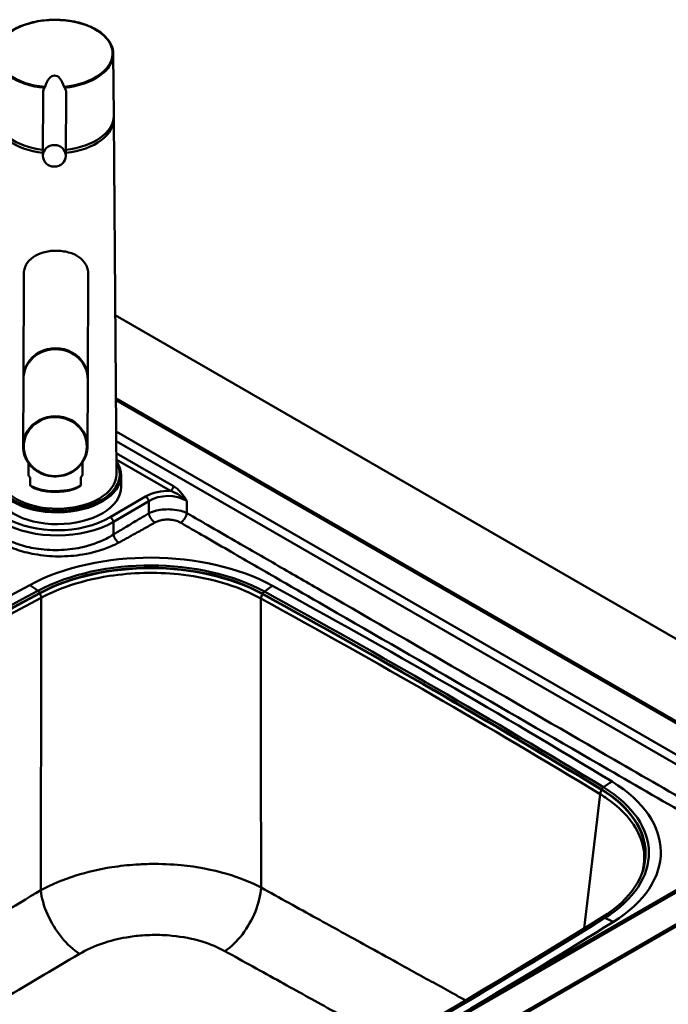
# Paper-space layout 'ISO_6' of a CAD drawing. Units: millimetres. Extents: x 0 to 2100, y 0 to 2970.
# Drawn here: x 1401 to 1683, y 1536 to 1964 of the extents above; entities that cross this region are included whole.
import ezdxf

# ---------------------------------------------------------------- set-up
doc = ezdxf.new("R2010")
doc.units = ezdxf.units.MM
doc.header["$LTSCALE"] = 10
doc.layers.add('Visible Edges(ISO)', color=7, linetype='Continuous', lineweight=50)
doc.layers.add('Visible Tangent Edges(ISO)', color=7, linetype='Continuous', lineweight=50)

psp = doc.layouts.new('ISO_6')

# ---------------------------------------------------------------- linework, layer by layer
at = {"layer": 'Visible Edges(ISO)'}
for p, q in [((1441.46, 1949.49), (1441.67, 1922.55)), ((1413.51, 1938.58), (1413.51, 1938.58)), ((1410.86, 1905.14), (1410.98, 1932.68)), ((1420.86, 1905.1), (1420.98, 1932.65)), ((1441.68, 1921.16), (1442.85, 1766.71)), ((1402.4, 1808.46), (1402.6, 1853.64)), ((1430.4, 1808.33), (1430.6, 1853.54)), ((1846.61, 1602.42), (1442.33, 1835.84)), ((1402.4, 1808), (1402.27, 1778.89)), ((1430.4, 1807.88), (1430.27, 1778.76)), ((1442.6, 1799.75), (1755.39, 1619.16)), ((1442.61, 1798.93), (1754.68, 1618.75)), ((1404.63, 1771.54), (1404.66, 1766.67)), ((1428.13, 1771.84), (1428.16, 1766.82)), ((1405.42, 1761.96), (1405.4, 1765.23)), ((1427.42, 1762.07), (1427.4, 1765.34)), ((1427.44, 1764.98), (1427.43, 1765.37)), ((1427.43, 1762.22), (1427.44, 1763.89)), ((1444.85, 1766.32), (1444.89, 1761.2)), ((1754.68, 1610.59), (1408.2, 1410.55)), ((1408.2, 1409.77), (1754.68, 1609.81)), ((1755.39, 1610.18), (1408.91, 1410.14)), ((1726.57, 1609.32), (1409.15, 1426.06))]:
    psp.add_line(p, q, dxfattribs=at)
for centre, major_axis, ratio, start_param, end_param in [((1415.96, 1949.3), (25.5, 0.19), 0.582367, 0, 0.000021), ((1416.03, 1941.01), (23.75, 0.18), 0.582367, 0.208124, 0.208235), ((1416.03, 1941.01), (23.75, 0.18), 0.582367, 0.173179, 0.173184), ((1415.96, 1928.79), (0.01, 11.25), 0.444407, 5.306884, 7.264971), ((1416.18, 1920.97), (25.5, 0.19), 0.582367, 1.875724, 1.875733), ((1416.18, 1920.97), (25.5, 0.19), 0.582367, 1.823778, 1.823827), ((1416.18, 1920.97), (25.5, 0.19), 0.582367, 1.317766, 1.317824), ((1416.18, 1920.97), (25.5, 0.19), 0.582367, 1.26586, 1.265868), ((1416.17, 1922.31), (-23.74, -0.7), 0.961402, 3.910707, 3.910756), ((1416.17, 1922.31), (-25.5, -0.19), 0.582367, 0, 1.357135), ((1416.17, 1922.31), (25.5, 0.19), 0.582367, 4.893467, 6.278822), ((1416.17, 1922.31), (25.49, 0.75), 0.961402, 6.25781, 6.262174), ((1416.18, 1920.97), (-25.5, -0.19), 0.582367, 6.238008, 7.639677), ((1416.18, 1920.97), (25.5, 0.19), 0.582367, 4.892826, 6.328362), ((1416.4, 1808.39), (14, -0.06), 0.935989, 6.265722, 9.442241), ((1416.4, 1807.94), (-14, 0.06), 0.935989, 3.141593, 6.283185), ((1417.35, 1766.52), (25.5, 0.19), 0.582367, 3.141593, 6.283185), ((1416.41, 1766.74), (-11.75, -0.08), 0.352013, 0, 0.355434), ((1416.41, 1766.74), (11.75, 0.08), 0.352013, 5.920173, 6.283185), ((1417.39, 1760.99), (-27.5, -0.21), 0.582367, 0, 1.566433), ((1417.39, 1760.99), (27.5, 0.21), 0.582367, 4.708025, 6.283185), ((1457.62, 1685.32), (70.5, 0), 0.57735, 0.811427, 2.318993), ((1457.62, 1685.12), (70.5, 0), 0.57735, 0.811427, 2.318993), ((4131.27, 22.34), (4000.5, 0), 0.57735, 2.318993, 2.393396), ((4131.27, 22.14), (4000.5, 0), 0.57735, 2.318993, 2.393396), ((-1248.05, 39.69), (4000.5, 0), 0.57735, 0.75937, 0.811427), ((-1248.05, 39.49), (4000.5, 0), 0.57735, 0.75937, 0.811427), ((1602.27, 1601.81), (70.5, 0), 0.57735, 5.534989, 7.042555), ((1602.27, 1601.6), (70.5, 0), 0.57735, 0.002507, 0.75937), ((-1278.1, 3145.44), (-4000.5, 0), 0.57735, 2.318993, 2.393396)]:
    psp.add_ellipse(centre, major_axis=major_axis, ratio=ratio, start_param=start_param, end_param=end_param, dxfattribs=at)
psp.add_ellipse((1415.86, 1905.12), major_axis=(-5, 0.02), ratio=0.935947, dxfattribs=at)
for points, knots in [([(1390.46, 1949.11), (1390.45, 1950.71), (1390.89, 1952.35), (1392.58, 1955.37), (1393.83, 1956.81), (1397.01, 1959.37), (1398.99, 1960.52), (1403.42, 1962.38), (1405.92, 1963.11), (1411.11, 1964.06), (1413.86, 1964.3), (1419.28, 1964.25), (1422.01, 1963.97), (1427.11, 1962.92), (1429.54, 1962.15), (1433.81, 1960.22), (1435.7, 1959.03), (1438.71, 1956.38), (1439.87, 1954.89), (1441.15, 1952.1), (1441.45, 1950.79), (1441.46, 1949.49)], [0, 0, 0, 0, 0.810202, 0.810202, 1.60859, 1.60859, 2.420467, 2.420467, 3.235262, 3.235262, 4.048363, 4.048363, 4.860663, 4.860663, 5.673377, 5.673377, 6.486824, 6.486824, 7.301419, 7.301419, 7.954553, 7.954553, 7.954553, 7.954553]), ([(1411.81, 1935.05), (1411.81, 1935.03), (1411.79, 1934.97), (1411.72, 1934.85), (1411.65, 1934.74), (1411.61, 1934.67), (1411.6, 1934.65)], [0, 0, 0, 0, 0.107886, 0.2350109, 0.4111386, 0.5069325, 0.5069325, 0.5069325, 0.5069325]), ([(1420.11, 1935.09), (1420.12, 1935.07), (1420.14, 1935.01), (1420.2, 1934.89), (1420.28, 1934.78), (1420.32, 1934.71), (1420.33, 1934.69)], [0, 0, 0, 0, 0.107886, 0.2350109, 0.4111386, 0.5069325, 0.5069325, 0.5069325, 0.5069325]), ([(1410.98, 1932.68), (1410.98, 1932.86), (1411.02, 1933.3), (1411.18, 1933.89), (1411.41, 1934.36), (1411.55, 1934.58), (1411.6, 1934.65)], [0.052167, 0.052167, 0.052167, 0.052167, 0.719851, 1.658363, 2.366749, 2.653168, 2.653168, 2.653168, 2.653168]), ([(1420.98, 1932.65), (1420.98, 1932.8), (1420.95, 1933.38), (1420.72, 1934.07), (1420.42, 1934.57), (1420.33, 1934.69)], [7.870855, 7.870855, 7.870855, 7.870855, 8.434115, 10.023947, 10.576055, 10.576055, 10.576055, 10.576055]), ([(1402.6, 1853.64), (1402.6, 1854.38), (1402.69, 1855.11), (1403.04, 1856.53), (1403.31, 1857.22), (1404.38, 1859.15), (1405.42, 1860.23), (1407.8, 1861.89), (1409.31, 1862.61), (1411.87, 1863.33), (1412.77, 1863.52), (1414.63, 1863.78), (1415.57, 1863.84), (1417.43, 1863.85), (1418.38, 1863.8), (1420.24, 1863.56), (1421.14, 1863.38), (1423.72, 1862.68), (1425.24, 1861.98), (1427.66, 1860.34), (1428.72, 1859.27), (1429.82, 1857.36), (1430.11, 1856.67), (1430.49, 1855.21), (1430.59, 1854.45), (1430.6, 1853.66)], [4.271894, 4.271894, 4.271894, 4.271894, 4.546844, 4.546844, 4.836393, 4.836393, 5.415491, 5.415491, 5.973688, 5.973688, 6.252787, 6.252787, 6.531886, 6.531886, 6.810985, 6.810985, 7.090083, 7.090083, 7.648281, 7.648281, 8.227379, 8.227379, 8.516928, 8.516928, 8.806477, 8.806477, 8.806477, 8.806477]), ([(1402.27, 1778.89), (1402.26, 1777.49), (1402.5, 1776.09), (1403.42, 1773.43), (1404.11, 1772.17), (1405.88, 1769.92), (1406.96, 1768.93), (1409.4, 1767.31), (1410.76, 1766.68), (1413.62, 1765.86), (1415.12, 1765.67), (1418.1, 1765.74), (1419.59, 1766), (1422.41, 1766.94), (1423.73, 1767.63), (1426.08, 1769.36), (1427.11, 1770.4), (1428.76, 1772.73), (1429.39, 1774.02), (1430.1, 1776.48), (1430.26, 1777.62), (1430.27, 1778.76)], [6.273109, 6.273109, 6.273109, 6.273109, 6.592152, 6.592152, 6.911433, 6.911433, 7.231255, 7.231255, 7.551611, 7.551611, 7.872303, 7.872303, 8.193094, 8.193094, 8.513744, 8.513744, 8.834015, 8.834015, 9.153732, 9.153732, 9.414701, 9.414701, 9.414701, 9.414701]), ([(1444.85, 1766.32), (1444.84, 1768.03), (1444.37, 1769.73), (1443.27, 1771.7), (1443.05, 1772.05), (1442.81, 1772.4)], [1.5751598, 1.5751598, 1.5751598, 1.5751598, 1.8843103, 1.8843103, 1.9538386, 1.9538386, 1.9538386, 1.9538386]), ([(1427.44, 1764.98), (1427.44, 1764.95), (1427.44, 1764.9), (1427.44, 1764.8), (1427.44, 1764.71), (1427.44, 1764.6), (1427.44, 1764.49), (1427.44, 1764.37), (1427.44, 1764.23), (1427.44, 1764.06), (1427.44, 1763.95), (1427.44, 1763.89)], [0, 0, 0, 0, 0.079952, 0.145899, 0.299123, 0.392371, 0.586115, 0.784739, 1.055378, 1.42053, 1.943133, 1.943133, 1.943133, 1.943133]), ([(1405.42, 1761.96), (1405.42, 1761.93), (1405.42, 1761.89), (1405.42, 1761.83), (1405.42, 1761.8), (1405.43, 1761.78), (1405.43, 1761.78), (1405.43, 1761.78)], [0.0000249, 0.0000249, 0.0000249, 0.0000249, 0.0799517, 0.1458987, 0.299123, 0.3923711, 0.5077001, 0.5077001, 0.5077001, 0.5077001]), ([(1427.43, 1761.89), (1426.95, 1761.4), (1426.28, 1760.97), (1424.62, 1760.23), (1423.62, 1759.91), (1421.44, 1759.42), (1420.25, 1759.23), (1417.81, 1759.02), (1416.55, 1758.98), (1414.09, 1759.06), (1412.87, 1759.16), (1410.62, 1759.51), (1409.56, 1759.75), (1407.71, 1760.34), (1406.91, 1760.7), (1405.95, 1761.31), (1405.66, 1761.54), (1405.43, 1761.78)], [0.000017, 0.000017, 0.000017, 0.000017, 0.39103, 0.39103, 0.779436, 0.779436, 1.157158, 1.157158, 1.528305, 1.528305, 1.897458, 1.897458, 2.266746, 2.266746, 2.642164, 2.642164, 2.837711, 2.837711, 2.837711, 2.837711]), ([(1427.42, 1762.07), (1427.42, 1762.04), (1427.42, 1762), (1427.42, 1761.94), (1427.42, 1761.91), (1427.42, 1761.89), (1427.43, 1761.89), (1427.43, 1761.91), (1427.43, 1761.96), (1427.43, 1762.07), (1427.43, 1762.16), (1427.43, 1762.22)], [0, 0, 0, 0, 0.079952, 0.145899, 0.299123, 0.392371, 0.586115, 0.784739, 1.055378, 1.42053, 1.943133, 1.943133, 1.943133, 1.943133])]:
    psp.add_open_spline(points, degree=3, knots=knots, dxfattribs=at)
for points in [[(1430.6, 1853.66), (1430.6, 1853.62), (1430.6, 1853.58), (1430.6, 1853.54)], [(1672.03, 1597.19), (1671.88, 1595.93), (1671.62, 1594.68), (1671.26, 1593.43)]]:
    psp.add_open_spline(points, degree=3, dxfattribs=at)
at = {"layer": 'Visible Tangent Edges(ISO)'}
for p, q in [((1727.31, 1621.01), (1442.71, 1785.33)), ((1442.74, 1781), (1725.23, 1617.9)), ((1467.71, 1761.5), (1442.78, 1775.89)), ((1442.8, 1773.02), (1466.34, 1759.43)), ((1455.52, 1757.04), (1440.16, 1748.02)), ((1441.55, 1745.94), (1456.91, 1754.97)), ((1456.91, 1754.97), (1456.91, 1749.7)), ((1473.46, 1749.78), (1473.46, 1755.08)), ((1441.55, 1740.45), (1441.55, 1745.94)), ((1408.68, 1715.96), (1409.66, 1715.15)), ((1409.66, 1715.15), (1409.66, 1714.95)), ((1507.14, 1715.65), (1506.16, 1714.84)), ((1506.16, 1714.84), (1506.16, 1714.64)), ((1653.4, 1629.83), (1654.44, 1630.6)), ((1653.4, 1629.83), (1653.4, 1629.63)), ((1410.65, 1425.91), (1728.07, 1609.18)), ((1654.99, 1573.76), (1653.94, 1574.12))]:
    psp.add_line(p, q, dxfattribs=at)
for centre, major_axis, ratio, start_param, end_param in [((1415.96, 1949.54), (-25.2, -0.19), 0.582367, 1.731862, 7.684189), ((1415.96, 1949.3), (-25.5, -0.19), 0.582367, 0, 1.394224), ((1415.96, 1949.3), (25.5, 0.19), 0.582367, 4.880235, 6.283185), ((1416.27, 1778.82), (14, -0.06), 0.935989, 0, 3.141593), ((1417.35, 1766.52), (-27, -0.2), 0.582367, 5.948289, 7.849618), ((1417.35, 1766.52), (27, 0.2), 0.582367, 4.708025, 6.618081), ((1417.35, 1766.11), (27.5, 0.21), 0.582367, 3.141593, 6.283185), ((1416.43, 1763.47), (11.75, 0.08), 0.352013, 3.497026, 5.920173), ((1465.17, 1750.89), (-14, -0.14), 0.611432, 4.622685, 5.46634), ((1466.32, 1761.06), (-1, -1.73), 0.57735, 0.794125, 2.138028), ((1455.53, 1755.41), (1.01, -1.72), 0.57229, 0.999247, 2.351869), ((1465.18, 1749.27), (12, 0.16), 0.662167, 0.8001, 2.322186), ((1417.43, 1762.5), (-33, -0.33), 0.611432, 0.80266, 2.324747), ((1440.18, 1746.39), (1.01, -1.72), 0.57229, 0.999247, 2.351869), ((1417.44, 1760.87), (35, 0.32), 0.594034, 3.944965, 5.467052), ((1457.62, 1685.89), (-77.11, 0), 0.57735, 3.953019, 5.460585), ((1457.62, 1685.52), (71.93, 0), 0.57735, 0.811427, 2.318993), ((4131.27, 22.91), (-4007.11, 0), 0.57735, 5.460585, 5.534989), ((1405.16, 1694.02), (14.17, -26.44), 0.555477, 2.20087, 2.374116), ((1510.7, 1693.68), (14.42, 26.31), 0.562129, 0.772718, 0.945964), ((-1248.05, 40.26), (-4007.11, 0), 0.57735, 3.900962, 3.953019), ((4131.27, 22.55), (4001.93, 0), 0.57735, 2.318993, 2.393396), ((4131.27, 20.39), (3999.85, 0), 0.57735, 2.318964, 2.393425), ((1408.62, 1713.81), (-1.09, 2.03), 0.55546, 4.014739, 4.938039), ((1507.2, 1713.49), (1.11, 2.02), 0.562112, 1.351643, 2.273688), ((-1248.05, 37.74), (3999.85, 0), 0.57735, 0.759341, 0.811455), ((-1248.05, 39.9), (4001.93, 0), 0.57735, 0.75937, 0.811427), ((1658.19, 1608.53), (-15.59, -25.63), 0.592181, 3.940348, 4.113594), ((1602.27, 1602.38), (77.11, 0), 0.57735, 5.534989, 7.042555), ((1654.67, 1628.35), (-1.2, -1.97), 0.592197, 4.526065, 5.441346), ((1602.27, 1602.01), (71.93, 0), 0.57735, 5.534989, 7.042555), ((-1278.1, 3145.64), (-4001.93, 0), 0.57735, 2.318993, 2.393396), ((-1278.1, 3146.01), (4007.11, 0), 0.57735, 5.51255, 5.534989), ((1658.78, 1547.6), (-15.84, 25.47), 0.598424, 5.478481, 5.651727)]:
    psp.add_ellipse(centre, major_axis=major_axis, ratio=ratio, start_param=start_param, end_param=end_param, dxfattribs=at)
psp.add_ellipse((1416.27, 1778.72), major_axis=(-13.7, 0.06), ratio=0.935989, dxfattribs=at)
for points, knots in [([(1466.34, 1759.43), (1466.92, 1759.26), (1467.52, 1759.02), (1468.74, 1758.46), (1469.35, 1758.13), (1469.97, 1757.76), (1470.58, 1757.39), (1471.18, 1756.97), (1472.36, 1756.07), (1472.93, 1755.59), (1473.46, 1755.08)], [0, 0, 0, 0, 0.2370459, 0.2370459, 0.4740919, 0.4740919, 0.4740919, 0.7111378, 0.7111378, 0.9481838, 0.9481838, 0.9481838, 0.9481838]), ([(1473.46, 1755.08), (1473.05, 1755.72), (1472.63, 1756.35), (1471.75, 1757.58), (1471.3, 1758.18), (1470.82, 1758.74), (1470.35, 1759.3), (1469.85, 1759.82), (1468.81, 1760.76), (1468.26, 1761.18), (1467.71, 1761.5)], [-0.9481838, -0.9481838, -0.9481838, -0.9481838, -0.7111378, -0.7111378, -0.4740919, -0.4740919, -0.4740919, -0.2370459, -0.2370459, 0, 0, 0, 0]), ([(1473.46, 1749.78), (1472.72, 1750.14), (1471.88, 1750.45), (1469.75, 1751.03), (1468.41, 1751.26), (1465.89, 1751.45), (1464.72, 1751.46), (1463.57, 1751.37), (1462.43, 1751.29), (1461.31, 1751.12), (1459.02, 1750.58), (1457.88, 1750.18), (1456.91, 1749.7)], [33.163131, 33.163131, 33.163131, 33.163131, 33.373405, 33.373405, 33.653551, 33.653551, 33.886497, 33.886497, 33.886497, 34.119444, 34.119444, 34.39925, 34.39925, 34.39925, 34.39925]), ([(1456.91, 1749.7), (1456.33, 1749.35), (1455.74, 1749.01), (1455.16, 1748.66), (1454.4, 1748.21), (1453.65, 1747.76), (1451.27, 1746.34), (1449.65, 1745.36), (1448.02, 1744.38), (1446.4, 1743.4), (1444.78, 1742.42), (1442.63, 1741.11), (1442.09, 1740.78), (1441.55, 1740.45)], [34.39925, 34.39925, 34.39925, 34.39925, 34.647855, 34.647855, 34.647855, 34.968699, 34.968699, 35.658749, 35.658749, 35.658749, 36.348799, 36.348799, 36.576931, 36.576931, 36.576931, 36.576931]), ([(1459.59, 1745.66), (1460.26, 1746.03), (1461.03, 1746.34), (1462.58, 1746.75), (1463.33, 1746.88), (1464.1, 1746.94), (1464.87, 1747), (1465.65, 1746.99), (1467.34, 1746.82), (1468.23, 1746.64), (1469.65, 1746.16), (1470.2, 1745.91), (1470.7, 1745.62)], [-34.39925, -34.39925, -34.39925, -34.39925, -34.119444, -34.119444, -33.886497, -33.886497, -33.886497, -33.653551, -33.653551, -33.373405, -33.373405, -33.163131, -33.163131, -33.163131, -33.163131]), ([(1718.66, 1608.21), (1718.32, 1608.41), (1717.97, 1608.61), (1714.4, 1610.67), (1711.18, 1612.53), (1704.41, 1616.44), (1700.87, 1618.49), (1684.65, 1627.85), (1671.97, 1635.17), (1638.35, 1654.58), (1617.41, 1666.67), (1596.47, 1678.76), (1575.52, 1690.85), (1554.58, 1702.94), (1527.28, 1718.71), (1520.92, 1722.38), (1507.8, 1729.95), (1501.04, 1733.86), (1490.34, 1740.03), (1486.42, 1742.3), (1479.66, 1746.2), (1476.83, 1747.84), (1473.96, 1749.49), (1473.79, 1749.59), (1473.63, 1749.68), (1473.46, 1749.78)], [-1.513007, -1.513007, -1.513007, -1.513007, -1.366983, -1.366983, 0, 0, 1.50484, 1.50484, 6.881869, 6.881869, 15.767666, 15.767666, 15.767666, 24.653463, 24.653463, 27.350229, 27.350229, 30.221939, 30.221939, 31.8806, 31.8806, 33.093261, 33.093261, 33.093261, 33.163131, 33.163131, 33.163131, 33.163131]), ([(1443.87, 1736.96), (1444.42, 1737.27), (1444.97, 1737.57), (1447.19, 1738.78), (1448.86, 1739.7), (1450.52, 1740.62), (1452.18, 1741.53), (1453.84, 1742.45), (1456.27, 1743.8), (1457.04, 1744.23), (1457.81, 1744.66), (1458.41, 1744.99), (1459, 1745.33), (1459.59, 1745.66)], [-36.576931, -36.576931, -36.576931, -36.576931, -36.348799, -36.348799, -35.658749, -35.658749, -35.658749, -34.968699, -34.968699, -34.647855, -34.647855, -34.647855, -34.39925, -34.39925, -34.39925, -34.39925]), ([(1470.7, 1745.62), (1470.87, 1745.53), (1471.03, 1745.43), (1471.2, 1745.34), (1474.07, 1743.68), (1476.9, 1742.04), (1483.66, 1738.14), (1487.58, 1735.88), (1498.28, 1729.7), (1505.04, 1725.8), (1518.16, 1718.22), (1524.52, 1714.55), (1551.82, 1698.79), (1572.76, 1686.7), (1593.71, 1674.61), (1614.65, 1662.52), (1635.59, 1650.42), (1669.21, 1631.01), (1681.88, 1623.7), (1698.11, 1614.33), (1701.65, 1612.28), (1708.42, 1608.38), (1711.64, 1606.52), (1715.21, 1604.46), (1715.55, 1604.26), (1715.9, 1604.06)], [-33.163131, -33.163131, -33.163131, -33.163131, -33.093261, -33.093261, -33.093261, -31.8806, -31.8806, -30.221939, -30.221939, -27.350229, -27.350229, -24.653463, -24.653463, -15.767666, -15.767666, -15.767666, -6.881869, -6.881869, -1.50484, -1.50484, 0, 0, 1.366983, 1.366983, 1.513007, 1.513007, 1.513007, 1.513007]), ([(1441.55, 1740.45), (1440.54, 1739.81), (1439.46, 1739.19), (1435.09, 1736.99), (1431.37, 1735.69), (1424.26, 1734.18), (1420.98, 1733.8), (1417.67, 1733.72), (1414.37, 1733.63), (1411.05, 1733.85), (1405.17, 1734.8), (1402.58, 1735.44), (1397.65, 1737.13), (1395.34, 1738.19), (1393.28, 1739.42)], [36.576931, 36.576931, 36.576931, 36.576931, 37.048213, 37.048213, 38.399224, 38.399224, 39.458085, 39.458085, 39.458085, 40.516945, 40.516945, 41.408461, 41.408461, 42.334238, 42.334238, 42.334238, 42.334238]), ([(1391.89, 1737.34), (1394.08, 1736.08), (1396.51, 1734.97), (1401.69, 1733.16), (1404.42, 1732.44), (1410.63, 1731.32), (1414.15, 1730.99), (1417.69, 1730.96), (1421.22, 1730.93), (1424.77, 1731.21), (1432.51, 1732.48), (1436.62, 1733.66), (1441.51, 1735.75), (1442.72, 1736.34), (1443.87, 1736.96)], [-42.334238, -42.334238, -42.334238, -42.334238, -41.408461, -41.408461, -40.516945, -40.516945, -39.458085, -39.458085, -39.458085, -38.399224, -38.399224, -37.048213, -37.048213, -36.576931, -36.576931, -36.576931, -36.576931]), ([(1410.18, 1712.97), (1413.37, 1714.69), (1416.87, 1716.25), (1426.56, 1719.77), (1433.02, 1721.4), (1449.55, 1723.94), (1459.83, 1724.19), (1481.64, 1721.95), (1492.9, 1718.91), (1503.34, 1713.88), (1504.5, 1713.28), (1505.63, 1712.66)], [-10.795225, -10.795225, -10.795225, -10.795225, -9.445822, -9.445822, -7.286777, -7.286777, -4.185241, -4.185241, -0.478856, -0.478856, 0, 0, 0, 0]), ([(1505.63, 1712.66), (1505.63, 1688.69), (1505.64, 1664.72), (1505.66, 1622.83), (1505.66, 1604.92), (1505.67, 1587)], [7.328376, 7.328376, 7.328376, 7.328376, 15.609487, 15.609487, 21.798776, 21.798776, 21.798776, 21.798776]), ([(1653, 1627.57), (1654.07, 1626.93), (1655.1, 1626.26), (1663.77, 1620.25), (1669.01, 1613.76), (1672.11, 1603.7), (1672.41, 1600.42), (1672.02, 1597.17)], [-10.795225, -10.795225, -10.795225, -10.795225, -10.316328, -10.316328, -6.609962, -6.609962, -4.870499, -4.870499, -4.870499, -4.870499]), ([(1409.98, 1585.8), (1414.5, 1588.28), (1419.66, 1590.46), (1430.17, 1593.76), (1435.42, 1594.98), (1444.31, 1596.36), (1447.8, 1596.75), (1453.51, 1597.12), (1455.71, 1597.21), (1462.28, 1597.29), (1466.67, 1597.11), (1477.92, 1596.01), (1484.58, 1594.75), (1496.19, 1591.34), (1501.24, 1589.33), (1505.67, 1587)], [-6.891595, -6.891595, -6.891595, -6.891595, -5.668337, -5.668337, -4.565682, -4.565682, -3.876522, -3.876522, -3.445798, -3.445798, -2.584348, -2.584348, -1.206029, -1.206029, 0, 0, 0, 0]), ([(1263.95, 1500.23), (1268.82, 1502.9), (1273.71, 1505.59), (1285.1, 1511.88), (1291.6, 1515.49), (1302.21, 1521.49), (1306.3, 1523.82), (1318.58, 1530.91), (1326.79, 1535.76), (1348.21, 1548.59), (1361.47, 1556.65), (1386.47, 1571.74), (1398.19, 1578.78), (1409.98, 1585.8)], [-20.35916, -20.35916, -20.35916, -20.35916, -18.275074, -18.275074, -15.516573, -15.516573, -13.792509, -13.792509, -10.344382, -10.344382, -4.827378, -4.827378, 0, 0, 0, 0]), ([(1505.67, 1587), (1513.76, 1582.52), (1521.81, 1578.06), (1537.08, 1569.63), (1544.29, 1565.66), (1555.97, 1559.22), (1560.45, 1556.75), (1567.72, 1552.74), (1570.51, 1551.2), (1578.87, 1546.59), (1584.43, 1543.52), (1591.49, 1539.62), (1593, 1538.78), (1594.51, 1537.95)], [-18.779046, -18.779046, -18.779046, -18.779046, -15.445765, -15.445765, -12.441118, -12.441118, -10.563213, -10.563213, -9.389523, -9.389523, -7.042142, -7.042142, -6.400297, -6.400297, -6.400297, -6.400297]), ([(1489.96, 1559.35), (1487.03, 1560.97), (1483.7, 1562.37), (1476.03, 1564.72), (1471.63, 1565.59), (1464.2, 1566.31), (1461.3, 1566.43), (1456.96, 1566.35), (1455.51, 1566.28), (1451.74, 1566), (1449.44, 1565.71), (1443.57, 1564.71), (1440.1, 1563.84), (1433.17, 1561.47), (1429.77, 1559.93), (1426.78, 1558.16)], [0, 0, 0, 0, 1.206029, 1.206029, 2.584348, 2.584348, 3.445798, 3.445798, 3.876522, 3.876522, 4.565682, 4.565682, 5.668337, 5.668337, 6.891595, 6.891595, 6.891595, 6.891595]), ([(1562.59, 1519.15), (1560.91, 1520.08), (1559.22, 1521.02), (1554.76, 1523.49), (1551.97, 1525.03), (1544.72, 1529.05), (1540.25, 1531.52), (1528.59, 1537.97), (1521.39, 1541.96), (1506.12, 1550.4), (1498.06, 1554.86), (1489.96, 1559.35)], [8.67654, 8.67654, 8.67654, 8.67654, 9.389523, 9.389523, 10.563213, 10.563213, 12.441118, 12.441118, 15.445765, 15.445765, 18.779046, 18.779046, 18.779046, 18.779046]), ([(1426.78, 1558.16), (1415.01, 1551.2), (1403.29, 1544.21), (1378.22, 1529.23), (1364.87, 1521.23), (1343.12, 1508.4), (1334.74, 1503.51), (1322.28, 1496.32), (1318.14, 1493.95), (1308.07, 1488.2), (1302.17, 1484.85), (1296.3, 1481.55)], [0, 0, 0, 0, 4.827378, 4.827378, 10.344382, 10.344382, 13.792509, 13.792509, 15.516573, 15.516573, 18.017776, 18.017776, 18.017776, 18.017776])]:
    psp.add_open_spline(points, degree=3, knots=knots, dxfattribs=at)
for points, weights in [([(1456.91, 1749.7), (1457.22, 1748.03), (1458.27, 1746.45), (1459.59, 1745.66)], [1, 0.853213729692, 0.853213729692, 1]), ([(1473.46, 1749.78), (1473.16, 1748.04), (1472.09, 1746.42), (1470.7, 1745.62)], [1, 0.853256162299, 0.853256162299, 1]), ([(1441.55, 1740.45), (1441.83, 1739.01), (1442.74, 1737.65), (1443.87, 1736.96)], [1, 0.853099563599, 0.853099563599, 1])]:
    psp.add_rational_spline(points, weights, degree=3, dxfattribs=at)
for points in [[(1409.98, 1585.8), (1410.05, 1628.19), (1410.12, 1670.58), (1410.18, 1712.97)], [(1646.09, 1569.25), (1648.4, 1588.69), (1650.7, 1608.13), (1653, 1627.57)], [(1409.98, 1585.8), (1410.31, 1582.55), (1412.3, 1575.33), (1418.64, 1564.91), (1424.08, 1559.89), (1426.78, 1558.16)], [(1505.67, 1587), (1505.48, 1583.75), (1503.78, 1576.55), (1497.89, 1566.18), (1492.63, 1561.12), (1489.96, 1559.35)]]:
    psp.add_open_spline(points, degree=3, dxfattribs=at)

doc.saveas('drawing.dxf')
